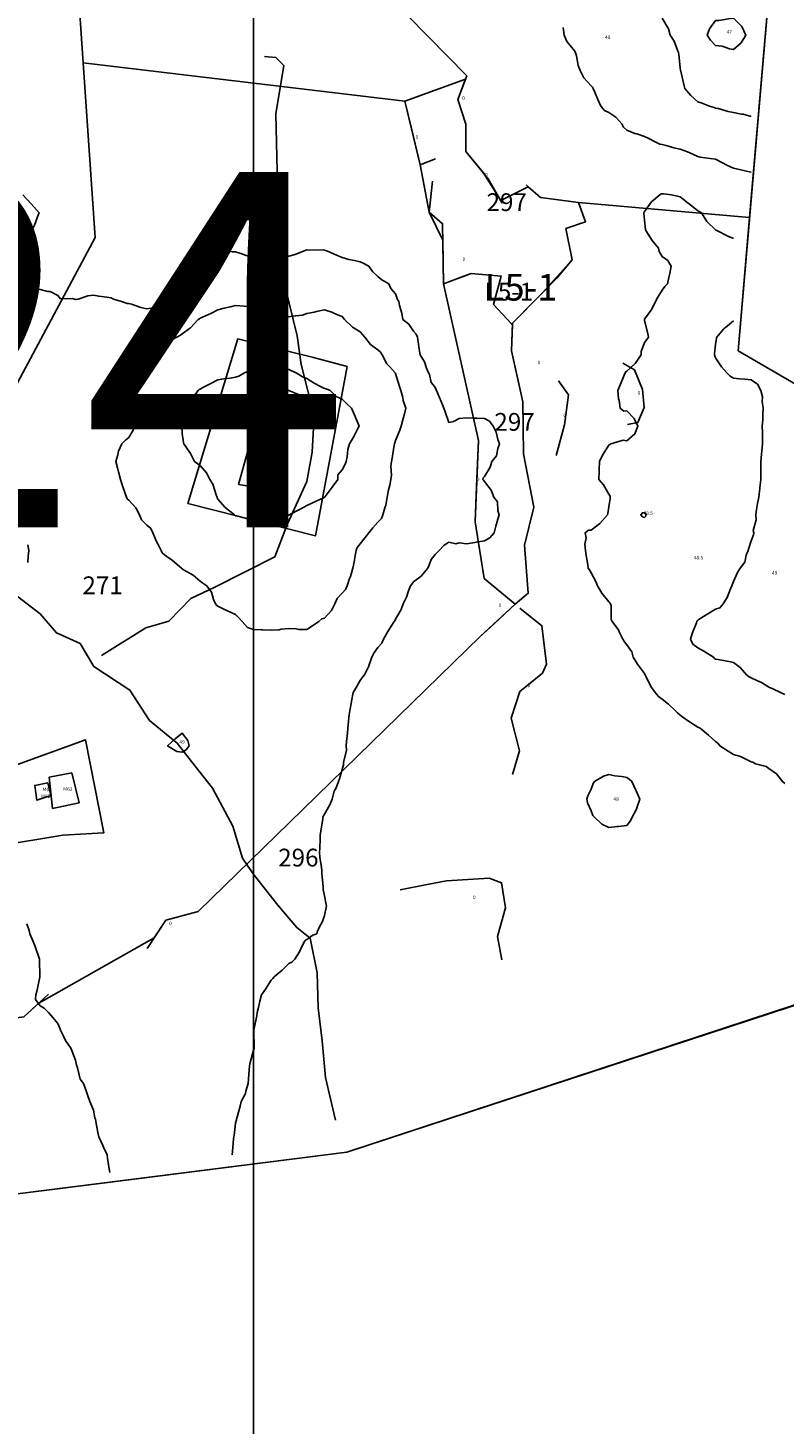
# Model space of a CAD drawing. Extents: x 237343 to 250843, y 2276792 to 2289792.
# Drawn here: x 243331 to 243373, y 2283600 to 2283679 of the extents above; entities that cross this region are included whole.
import ezdxf

# ---------------------------------------------------------------- set-up
doc = ezdxf.new("R2010")
doc.units = 0
for name, color, linetype in [('CONTOUR_LINES', 9, 'CONTINUOUS'), ('CONTOUR_TEXT', 254, 'CONTINUOUS'), ('CUADROS_DE_INVESTIGACION', 255, 'CONTINUOUS'), ('MILPAS', 50, 'CONTINUOUS'), ('MILPAS_TEXT', 2, 'CONTINUOUS'), ('MTLT2A', 70, 'CONTINUOUS'), ('MTLT2A_TEXT', 70, 'CONTINUOUS'), ('MTPT1A', 4, 'CONTINUOUS'), ('MTPT1A_TEXT', 4, 'CONTINUOUS'), ('MTPT3A', 160, 'CONTINUOUS'), ('SOLARES', 200, 'CONTINUOUS'), ('SOLARES_TEXT', 200, 'CONTINUOUS'), ('SURFCOL', 211, 'CONTINUOUS')]:
    doc.layers.add(name, color=color, linetype=linetype)

msp = doc.modelspace()

# ---------------------------------------------------------------- linework, layer by layer
at = {"layer": 'CONTOUR_LINES'}
for points in [[(243371.461, 2283674.005), (243371.01, 2283674.131), (243370.908, 2283674.134), (243370.462, 2283674.22), (243370.159, 2283674.282), (243369.604, 2283674.439), (243369.461, 2283674.473), (243369.382, 2283674.502), (243369.114, 2283674.582), (243368.643, 2283674.764), (243368.461, 2283674.826), (243368.059, 2283675.179), (243367.738, 2283675.582), (243367.679, 2283675.801), (243367.496, 2283676.547), (243367.488, 2283676.583), (243367.479, 2283676.6), (243367.46, 2283676.726), (243367.383, 2283677.503), (243367.379, 2283677.582), (243367.309, 2283677.734), (243367.124, 2283678.245), (243366.902, 2283678.582), (243366.812, 2283678.932), (243366.461, 2283679.527)], [(243371.461, 2283670.868), (243371.095, 2283670.948), (243370.878, 2283671), (243370.462, 2283671.087), (243370.128, 2283671.249), (243369.498, 2283671.582), (243369.472, 2283671.594), (243369.461, 2283671.597), (243369.441, 2283671.601), (243368.582, 2283671.703), (243368.461, 2283671.747), (243368.171, 2283671.873), (243367.886, 2283672.008), (243367.46, 2283672.164), (243367.118, 2283672.24), (243366.676, 2283672.367), (243366.461, 2283672.42), (243366.329, 2283672.45), (243366.057, 2283672.582), (243365.66, 2283672.781), (243365.461, 2283672.874), (243365.026, 2283673.017), (243364.923, 2283673.044), (243364.46, 2283673.228), (243364.281, 2283673.404), (243364.184, 2283673.581), (243363.846, 2283673.967), (243363.461, 2283674.216), (243363.213, 2283674.335), (243363.011, 2283674.582), (243362.828, 2283674.949), (243362.668, 2283675.376), (243362.58, 2283675.582), (243362.529, 2283675.65), (243362.46, 2283675.728), (243362.048, 2283676.169), (243361.836, 2283676.583), (243361.737, 2283676.859), (243361.628, 2283677.415), (243361.581, 2283677.582), (243361.549, 2283677.671), (243361.461, 2283677.774), (243361.095, 2283678.216), (243360.938, 2283678.582), (243360.876, 2283678.998)], [(243370.462, 2283667.132), (243370.139, 2283667.261), (243369.531, 2283667.582), (243369.481, 2283667.602), (243369.461, 2283667.625), (243368.964, 2283668.084), (243368.662, 2283668.581), (243368.531, 2283668.651), (243368.461, 2283668.697), (243367.967, 2283669.088), (243367.916, 2283669.128), (243367.46, 2283669.475), (243367.382, 2283669.502), (243366.986, 2283669.582), (243366.527, 2283669.648), (243366.461, 2283669.655), (243366.404, 2283669.639), (243366.321, 2283669.582), (243365.854, 2283669.188), (243365.461, 2283668.65), (243365.433, 2283668.61), (243365.424, 2283668.581), (243365.426, 2283668.547), (243365.461, 2283668.162), (243365.516, 2283667.637), (243365.527, 2283667.582), (243365.668, 2283667.375), (243365.898, 2283667.019), (243366.25, 2283666.582), (243366.283, 2283666.403), (243366.461, 2283666.112), (243366.767, 2283665.889), (243366.961, 2283665.581), (243366.885, 2283665.157), (243366.826, 2283664.947), (243366.749, 2283664.582), (243366.605, 2283664.437), (243366.461, 2283664.221), (243366.203, 2283663.84), (243366.083, 2283663.582), (243365.881, 2283663.163), (243365.461, 2283662.594), (243365.457, 2283662.586), (243365.456, 2283662.581), (243365.456, 2283662.577), (243365.461, 2283662.54), (243365.648, 2283661.77), (243365.69, 2283661.582), (243365.595, 2283661.447), (243365.461, 2283661.29), (243365.274, 2283660.77), (243365.264, 2283660.582), (243364.942, 2283660.101), (243364.46, 2283659.673), (243364.406, 2283659.636), (243364.376, 2283659.582), (243364.316, 2283659.437), (243364.108, 2283658.934), (243363.961, 2283658.582), (243363.997, 2283658.118), (243364.032, 2283658.011), (243364.084, 2283657.583), (243364.299, 2283657.419), (243364.46, 2283657.435), (243364.886, 2283657.007), (243365.086, 2283656.582), (243364.91, 2283656.134), (243364.46, 2283655.75), (243364.254, 2283655.788), (243363.568, 2283655.582), (243363.504, 2283655.539), (243363.461, 2283655.509), (243363.102, 2283654.942), (243362.921, 2283654.581), (243362.911, 2283654.132), (243362.905, 2283654.026), (243362.895, 2283653.582), (243363.145, 2283653.265), (243363.461, 2283652.753), (243363.524, 2283652.644), (243363.534, 2283652.582), (243363.533, 2283652.511), (243363.461, 2283652.038), (243363.391, 2283651.652), (243363.377, 2283651.581), (243362.946, 2283651.098), (243362.46, 2283650.724), (243362.311, 2283650.731), (243362.119, 2283650.582), (243362.179, 2283650.3), (243362.102, 2283649.942), (243362.138, 2283649.581), (243362.171, 2283649.292), (243362.27, 2283648.774), (243362.295, 2283648.582), (243362.361, 2283648.483), (243362.46, 2283648.32), (243362.718, 2283647.838), (243362.818, 2283647.582), (243363.059, 2283647.18), (243363.461, 2283646.699), (243363.511, 2283646.631), (243363.548, 2283646.583), (243363.576, 2283646.468), (243363.583, 2283645.705), (243363.637, 2283645.582), (243363.999, 2283645.119), (243364.042, 2283645), (243364.244, 2283644.582), (243364.327, 2283644.448), (243364.46, 2283644.264), (243364.748, 2283643.869), (243364.821, 2283643.581), (243365.07, 2283643.192), (243365.461, 2283642.651), (243365.486, 2283642.606), (243365.496, 2283642.582), (243365.537, 2283642.506), (243365.811, 2283641.932), (243366.053, 2283641.582), (243366.25, 2283641.372), (243366.461, 2283641.219), (243366.806, 2283640.927), (243367.188, 2283640.582), (243367.323, 2283640.443), (243367.46, 2283640.31), (243367.884, 2283640.006), (243368.317, 2283639.727), (243368.461, 2283639.631), (243368.498, 2283639.619), (243368.582, 2283639.582), (243369.058, 2283639.18), (243369.461, 2283638.827), (243369.601, 2283638.722), (243369.703, 2283638.581), (243370.158, 2283638.279), (243370.462, 2283638.109), (243370.865, 2283637.987), (243371.268, 2283637.775), (243371.461, 2283637.692), (243371.546, 2283637.668), (243371.703, 2283637.582), (243372.297, 2283637.418), (243372.461, 2283637.304), (243372.883, 2283637.005), (243373.217, 2283636.582), (243373.348, 2283636.469)], [(243330.743, 2283667.3), (243330.992, 2283667.582), (243331.151, 2283667.892), (243331.375, 2283668.495), (243331.412, 2283668.581), (243330.957, 2283669.078), (243330.496, 2283669.582)], [(243342.266, 2283615.582), (243342.286, 2283615.757), (243342.348, 2283616.47), (243342.36, 2283616.583), (243342.383, 2283616.66), (243342.461, 2283617.365), (243342.505, 2283617.538), (243342.512, 2283617.582), (243342.527, 2283617.647), (243342.723, 2283618.32), (243342.77, 2283618.582), (243343.022, 2283619.021), (243343.033, 2283619.154), (243343.162, 2283619.581), (243343.192, 2283619.85), (243343.221, 2283620.342), (243343.245, 2283620.582), (243343.28, 2283620.764), (243343.46, 2283621.456), (243343.496, 2283621.547), (243343.5, 2283621.582), (243343.5, 2283621.62), (243343.487, 2283622.555), (243343.486, 2283622.582), (243343.49, 2283622.613), (243343.646, 2283623.396), (243343.673, 2283623.582), (243343.746, 2283623.867), (243343.82, 2283624.223), (243343.923, 2283624.581), (243344.14, 2283624.902), (243344.461, 2283625.406), (243344.547, 2283625.495), (243344.633, 2283625.582), (243345.081, 2283625.962), (243345.46, 2283626.333), (243345.622, 2283626.421), (243345.798, 2283626.582), (243346.05, 2283626.993), (243346.212, 2283627.332), (243346.341, 2283627.583), (243346.396, 2283627.647), (243346.461, 2283627.699), (243346.811, 2283627.932), (243347.023, 2283628.019), (243347.058, 2283628.18), (243347.27, 2283628.582), (243347.346, 2283628.697), (243347.461, 2283629.035), (243347.557, 2283629.486), (243347.565, 2283629.582), (243347.548, 2283629.669), (243347.461, 2283630.154), (243347.389, 2283630.51), (243347.392, 2283630.583), (243347.391, 2283630.651), (243347.311, 2283631.432), (243347.311, 2283631.582), (243347.296, 2283631.747), (243347.203, 2283632.324), (243347.185, 2283632.581), (243347.202, 2283632.841), (243347.21, 2283633.33), (243347.226, 2283633.582), (243347.248, 2283633.796), (243347.363, 2283634.485), (243347.375, 2283634.582), (243347.402, 2283634.641), (243347.461, 2283634.749), (243347.767, 2283635.276), (243347.892, 2283635.581), (243348.008, 2283636.035), (243348.108, 2283636.229), (243348.246, 2283636.582), (243348.31, 2283636.733), (243348.46, 2283637.25), (243348.526, 2283637.516), (243348.533, 2283637.582), (243348.528, 2283637.649), (243348.691, 2283638.352), (243348.682, 2283638.581), (243348.705, 2283638.826), (243348.747, 2283639.297), (243348.772, 2283639.582), (243348.817, 2283639.937), (243348.837, 2283640.206), (243348.888, 2283640.582), (243348.972, 2283641.071), (243348.982, 2283641.101), (243349.079, 2283641.582), (243349.215, 2283641.829), (243349.461, 2283642.257), (243349.594, 2283642.449), (243349.718, 2283642.582), (243349.95, 2283643.07), (243349.958, 2283643.085), (243350.129, 2283643.581), (243350.233, 2283643.811), (243350.461, 2283644.118), (243350.68, 2283644.363), (243350.784, 2283644.582), (243351.015, 2283645.028), (243351.254, 2283645.374), (243351.387, 2283645.582), (243351.417, 2283645.626), (243351.46, 2283645.721), (243351.781, 2283646.262), (243351.888, 2283646.583), (243352.082, 2283646.961), (243352.188, 2283647.309), (243352.294, 2283647.582), (243352.365, 2283647.677), (243352.461, 2283647.813), (243352.906, 2283648.135), (243353.273, 2283648.582), (243353.329, 2283648.713), (243353.461, 2283649.066), (243353.693, 2283649.351), (243353.914, 2283649.581), (243354.174, 2283649.869), (243354.461, 2283650.046), (243354.841, 2283649.962), (243355.041, 2283650.001), (243355.461, 2283649.955), (243355.911, 2283650.032), (243355.995, 2283650.048), (243356.46, 2283650.124), (243356.753, 2283650.291), (243356.995, 2283650.582), (243357.096, 2283650.947), (243357.218, 2283651.339), (243357.289, 2283651.581), (243357.209, 2283651.834), (243357.194, 2283652.315), (243356.989, 2283652.582), (243356.844, 2283652.965), (243356.46, 2283653.466), (243356.407, 2283653.529), (243356.36, 2283653.582), (243356.38, 2283653.662), (243356.46, 2283653.742), (243356.775, 2283654.268), (243356.868, 2283654.581), (243357.133, 2283654.909), (243357.202, 2283655.323), (243357.301, 2283655.582), (243357.218, 2283655.824), (243357.118, 2283656.238), (243356.956, 2283656.582), (243356.74, 2283656.86), (243356.46, 2283656.997), (243356.025, 2283657.017), (243355.898, 2283657.018), (243355.461, 2283657.04), (243355.041, 2283657.001), (243354.712, 2283656.834), (243354.461, 2283656.781), (243354.255, 2283657.376), (243354.165, 2283657.583), (243353.979, 2283658.064), (243353.969, 2283658.091), (243353.763, 2283658.582), (243353.661, 2283658.783), (243353.461, 2283659.039), (243353.365, 2283659.486), (243353.319, 2283659.582), (243353.206, 2283659.838), (243353.081, 2283660.202), (243352.842, 2283660.582), (243352.795, 2283660.916), (243352.732, 2283661.311), (243352.693, 2283661.582), (243352.62, 2283661.742), (243352.461, 2283661.911), (243352.199, 2283662.319), (243351.861, 2283662.581), (243351.804, 2283662.925), (243351.678, 2283663.365), (243351.633, 2283663.582), (243351.575, 2283663.695), (243351.46, 2283664.013), (243351.197, 2283664.317), (243351.088, 2283664.582), (243350.687, 2283664.808), (243350.461, 2283664.998), (243350.157, 2283665.279), (243349.952, 2283665.581), (243349.633, 2283665.753), (243349.461, 2283665.815), (243349.146, 2283665.896), (243348.831, 2283665.952), (243348.46, 2283666.074), (243348.098, 2283666.218), (243347.624, 2283666.419), (243347.461, 2283666.486), (243347.381, 2283666.502), (243346.563, 2283666.479), (243346.461, 2283666.493), (243346.325, 2283666.446), (243345.81, 2283666.233), (243345.46, 2283666.135), (243345.009, 2283666.034), (243344.899, 2283666.021), (243344.461, 2283665.938), (243344.043, 2283666.001), (243343.884, 2283666.005), (243343.46, 2283666.088), (243343.055, 2283666.175), (243342.748, 2283666.294), (243342.461, 2283666.376), (243342.263, 2283666.385), (243341.543, 2283666.499), (243341.461, 2283666.503), (243341.302, 2283666.423), (243340.802, 2283666.241), (243340.462, 2283665.925), (243340.353, 2283665.69), (243340.347, 2283665.581), (243340.274, 2283665.395), (243340.062, 2283664.98), (243339.958, 2283664.582), (243339.753, 2283664.29), (243339.461, 2283663.995), (243339.23, 2283663.811), (243338.93, 2283663.582), (243338.643, 2283663.399), (243338.461, 2283663.309), (243338.143, 2283663.264), (243337.806, 2283663.239), (243337.46, 2283663.184), (243337.13, 2283663.25), (243336.611, 2283663.432), (243336.461, 2283663.471), (243336.362, 2283663.484), (243336.047, 2283663.582), (243335.602, 2283663.723), (243335.461, 2283663.786), (243335.209, 2283663.833), (243334.763, 2283663.884), (243334.461, 2283663.95), (243334.143, 2283663.9), (243333.606, 2283663.727), (243333.461, 2283663.697), (243333.286, 2283663.757), (243332.613, 2283663.734), (243332.46, 2283663.935), (243332.031, 2283664.152), (243331.892, 2283664.152), (243331.461, 2283664.26), (243331.171, 2283664.293), (243330.832, 2283664.582), (243330.61, 2283664.732)], [(243370.462, 2283662.501), (243370.009, 2283662.13), (243369.955, 2283662.087), (243369.909, 2283662.03), (243369.535, 2283661.582), (243369.519, 2283661.523), (243369.461, 2283661.161), (243369.393, 2283660.65), (243369.392, 2283660.582), (243369.408, 2283660.528), (243369.461, 2283660.422), (243369.784, 2283659.905), (243370.085, 2283659.582), (243370.273, 2283659.394), (243370.462, 2283659.272), (243370.81, 2283659.234), (243371.106, 2283659.226), (243371.461, 2283659.176), (243371.808, 2283658.929), (243372.009, 2283658.582), (243372.104, 2283658.226), (243372.085, 2283657.958), (243372.141, 2283657.583), (243372.115, 2283657.236), (243372.115, 2283656.928), (243372.084, 2283656.582), (243372.09, 2283656.211), (243372.093, 2283655.95), (243372.098, 2283655.582), (243372.065, 2283655.187), (243372.038, 2283655.004), (243372.008, 2283654.581), (243372.008, 2283654.129), (243372.011, 2283654.031), (243372.011, 2283653.582), (243371.945, 2283653.098), (243371.944, 2283653.065), (243371.888, 2283652.582), (243371.825, 2283652.217), (243371.769, 2283651.891), (243371.716, 2283651.581), (243371.746, 2283651.297), (243371.576, 2283650.697), (243371.607, 2283650.582), (243371.584, 2283650.459), (243371.461, 2283650.124), (243371.324, 2283649.719), (243371.294, 2283649.581), (243371.186, 2283649.308), (243371.112, 2283648.931), (243370.85, 2283648.582), (243370.696, 2283648.347), (243370.462, 2283647.843), (243370.397, 2283647.645), (243370.37, 2283647.582), (243370.293, 2283647.415), (243370.114, 2283646.929), (243369.887, 2283646.583), (243369.7, 2283646.344), (243369.461, 2283646.282), (243369.025, 2283646.017), (243368.685, 2283645.805), (243368.461, 2283645.666), (243368.427, 2283645.615), (243368.413, 2283645.582), (243368.387, 2283645.507), (243368.142, 2283644.9), (243368.05, 2283644.582), (243368.181, 2283644.3), (243368.461, 2283644.1), (243368.795, 2283643.915), (243369.343, 2283643.581), (243369.388, 2283643.51), (243369.461, 2283643.47), (243369.598, 2283643.445), (243370.205, 2283643.327), (243370.462, 2283643.281), (243370.851, 2283642.973), (243371.206, 2283642.582), (243371.349, 2283642.47), (243371.461, 2283642.414), (243371.782, 2283642.261), (243372.037, 2283642.158), (243372.461, 2283641.895), (243372.675, 2283641.796), (243373.101, 2283641.582), (243373.353, 2283641.474)], [(243330.773, 2283649.895), (243330.831, 2283649.581), (243330.791, 2283649.253), (243330.778, 2283648.898)], [(243330.723, 2283628.582), (243330.844, 2283628.198), (243330.885, 2283628.005), (243331.067, 2283627.583), (243331.181, 2283627.302), (243331.403, 2283626.641), (243331.425, 2283626.582), (243331.422, 2283626.543), (243331.451, 2283625.591), (243331.451, 2283625.582), (243331.448, 2283625.568), (243331.276, 2283624.766), (243331.232, 2283624.581), (243331.199, 2283624.319), (243331.461, 2283623.966), (243331.7, 2283623.821), (243331.939, 2283623.582), (243332.184, 2283623.306), (243332.46, 2283622.961), (243332.572, 2283622.694), (243332.621, 2283622.582), (243332.782, 2283622.26), (243332.887, 2283622.007), (243333.198, 2283621.582), (243333.275, 2283621.397), (243333.461, 2283620.896), (243333.507, 2283620.628), (243333.523, 2283620.582), (243333.564, 2283620.479), (243333.72, 2283619.842), (243333.901, 2283619.581), (243334.047, 2283619.167), (243334.156, 2283618.887), (243334.27, 2283618.582), (243334.319, 2283618.441), (243334.461, 2283618.085), (243334.545, 2283617.665), (243334.572, 2283617.582), (243334.599, 2283617.443), (243334.72, 2283616.841), (243334.77, 2283616.583), (243334.986, 2283616.107), (243335.032, 2283616.011), (243335.231, 2283615.582), (243335.261, 2283615.383), (243335.367, 2283614.675), (243335.38, 2283614.581)]]:
    msp.add_lwpolyline(points, dxfattribs=at)
for points in [[(243370.462, 2283677.768), (243370.234, 2283677.808), (243369.836, 2283677.957), (243369.461, 2283677.999), (243369.166, 2283678.287), (243368.992, 2283678.582), (243369.12, 2283678.924), (243369.461, 2283679.403), (243369.637, 2283679.406), (243370.413, 2283679.534), (243370.462, 2283679.535), (243370.933, 2283679.054), (243371.158, 2283678.582), (243370.895, 2283678.148)], [(243346.461, 2283645.128), (243346.739, 2283645.304), (243347.143, 2283645.582), (243347.309, 2283645.734), (243347.461, 2283645.778), (243347.849, 2283646.195), (243348.042, 2283646.583), (243348.171, 2283646.872), (243348.46, 2283647.186), (243348.651, 2283647.392), (243348.742, 2283647.582), (243348.874, 2283647.996), (243348.917, 2283648.125), (243349.06, 2283648.582), (243349.129, 2283648.914), (243349.183, 2283649.305), (243349.236, 2283649.581), (243349.302, 2283649.74), (243349.461, 2283649.961), (243349.74, 2283650.301), (243349.954, 2283650.582), (243350.183, 2283650.86), (243350.461, 2283651.182), (243350.661, 2283651.381), (243350.751, 2283651.581), (243350.852, 2283651.972), (243350.91, 2283652.131), (243350.995, 2283652.582), (243351.059, 2283652.983), (243351.128, 2283653.25), (243351.191, 2283653.582), (243351.221, 2283653.822), (243351.201, 2283654.321), (243351.224, 2283654.581), (243351.26, 2283654.783), (243351.38, 2283655.502), (243351.394, 2283655.582), (243351.41, 2283655.634), (243351.46, 2283655.773), (243351.695, 2283656.348), (243351.779, 2283656.582), (243351.885, 2283657.007), (243351.917, 2283657.126), (243352.027, 2283657.583), (243351.89, 2283658.011), (243351.86, 2283658.183), (243351.757, 2283658.582), (243351.684, 2283658.805), (243351.46, 2283659.536), (243351.443, 2283659.563), (243351.43, 2283659.582), (243351.128, 2283659.915), (243350.968, 2283660.087), (243350.7, 2283660.582), (243350.608, 2283660.73), (243350.461, 2283660.863), (243350.055, 2283661.177), (243349.733, 2283661.582), (243349.604, 2283661.727), (243349.461, 2283661.878), (243349.027, 2283662.149), (243348.591, 2283662.581), (243348.53, 2283662.652), (243348.46, 2283662.743), (243348.201, 2283662.842), (243347.868, 2283662.99), (243347.461, 2283663.117), (243347.013, 2283663.03), (243346.874, 2283662.995), (243346.461, 2283662.908), (243346.229, 2283662.813), (243345.649, 2283662.77), (243345.46, 2283662.723), (243345.294, 2283662.749), (243344.732, 2283662.853), (243344.461, 2283662.892), (243343.994, 2283663.048), (243343.94, 2283663.061), (243343.46, 2283663.284), (243343.189, 2283663.312), (243342.701, 2283663.342), (243342.461, 2283663.363), (243342.169, 2283663.289), (243341.823, 2283663.219), (243341.461, 2283663.114), (243341.112, 2283662.931), (243340.593, 2283662.715), (243340.462, 2283662.654), (243340.422, 2283662.622), (243340.357, 2283662.581), (243339.928, 2283662.116), (243339.461, 2283661.764), (243339.355, 2283661.688), (243339.149, 2283661.582), (243338.7, 2283661.341), (243338.461, 2283661.234), (243338.03, 2283661.012), (243337.566, 2283660.688), (243337.46, 2283660.618), (243337.432, 2283660.61), (243337.317, 2283660.582), (243336.722, 2283660.322), (243336.461, 2283660.116), (243336.094, 2283659.948), (243335.549, 2283659.582), (243335.738, 2283659.305), (243335.934, 2283659.056), (243336.096, 2283658.582), (243336.279, 2283658.4), (243336.461, 2283658.243), (243336.704, 2283657.825), (243336.776, 2283657.583), (243336.766, 2283657.276), (243336.789, 2283656.91), (243336.779, 2283656.582), (243336.697, 2283656.345), (243336.461, 2283655.942), (243336.26, 2283655.783), (243336.054, 2283655.582), (243335.877, 2283655.167), (243335.837, 2283654.958), (243335.722, 2283654.581), (243335.814, 2283654.229), (243335.881, 2283654.001), (243335.98, 2283653.582), (243336.103, 2283653.224), (243336.256, 2283652.786), (243336.328, 2283652.582), (243336.366, 2283652.488), (243336.461, 2283652.403), (243336.856, 2283651.977), (243337.062, 2283651.581), (243337.177, 2283651.298), (243337.46, 2283651.013), (243337.7, 2283650.821), (243337.798, 2283650.582), (243338.002, 2283650.124), (243338.09, 2283649.953), (243338.272, 2283649.581), (243338.331, 2283649.452), (243338.461, 2283649.335), (243338.902, 2283649.024), (243339.422, 2283648.582), (243339.438, 2283648.56), (243339.461, 2283648.539), (243339.574, 2283648.469), (243340.072, 2283648.194), (243340.462, 2283647.854), (243340.619, 2283647.74), (243340.84, 2283647.582), (243341.112, 2283647.233), (243341.226, 2283646.816), (243341.329, 2283646.583), (243341.39, 2283646.51), (243341.461, 2283646.44), (243341.732, 2283646.312), (243342.035, 2283646.156), (243342.461, 2283645.98), (243342.657, 2283645.778), (243342.821, 2283645.582), (243343.134, 2283645.255), (243343.46, 2283645.142), (243343.921, 2283645.122), (243343.991, 2283645.112), (243344.461, 2283645.095), (243344.919, 2283645.124), (243345.027, 2283645.148), (243345.46, 2283645.185), (243345.871, 2283645.171), (243346.016, 2283645.136)], [(243345.46, 2283651.574), (243345.463, 2283651.58), (243345.466, 2283651.581), (243346.121, 2283651.922), (243346.461, 2283652.12), (243346.779, 2283652.265), (243347.449, 2283652.57), (243347.461, 2283652.575), (243347.465, 2283652.578), (243347.471, 2283652.582), (243347.5, 2283652.62), (243347.893, 2283653.149), (243348.213, 2283653.582), (243348.214, 2283653.83), (243348.46, 2283654.115), (243348.614, 2283654.43), (243348.671, 2283654.581), (243348.731, 2283654.852), (243348.772, 2283655.27), (243348.871, 2283655.582), (243349.092, 2283655.95), (243349.352, 2283656.473), (243349.41, 2283656.582), (243349.37, 2283656.673), (243349.126, 2283657.246), (243348.974, 2283657.583), (243348.717, 2283657.837), (243348.46, 2283658.088), (243348.115, 2283658.237), (243347.782, 2283658.582), (243347.551, 2283658.672), (243347.461, 2283658.688), (243347.227, 2283658.814), (243346.875, 2283658.996), (243346.461, 2283659.258), (243346.225, 2283659.345), (243345.87, 2283659.582), (243345.576, 2283659.698), (243345.46, 2283659.765), (243345.186, 2283659.858), (243344.868, 2283659.99), (243344.461, 2283660.097), (243344.047, 2283659.995), (243343.749, 2283659.871), (243343.46, 2283659.776), (243343.321, 2283659.722), (243342.969, 2283659.582), (243342.647, 2283659.395), (243342.461, 2283659.328), (243342.161, 2283659.282), (243341.808, 2283659.235), (243341.461, 2283659.178), (243341.076, 2283658.967), (243340.625, 2283658.745), (243340.462, 2283658.662), (243340.406, 2283658.637), (243340.359, 2283658.582), (243339.991, 2283658.112), (243339.965, 2283658.078), (243339.885, 2283658.005), (243339.461, 2283657.621), (243339.446, 2283657.596), (243339.444, 2283657.583), (243339.441, 2283657.561), (243339.435, 2283656.607), (243339.429, 2283656.582), (243339.432, 2283656.553), (243339.461, 2283656.169), (243339.534, 2283655.655), (243339.545, 2283655.582), (243339.714, 2283655.329), (243339.919, 2283655.041), (243340.154, 2283654.581), (243340.341, 2283654.461), (243340.462, 2283654.368), (243340.833, 2283653.953), (243341.003, 2283653.582), (243341.188, 2283653.308), (243341.392, 2283652.651), (243341.421, 2283652.582), (243341.428, 2283652.549), (243341.461, 2283652.475), (243341.882, 2283652.002), (243342.405, 2283651.581), (243342.432, 2283651.554), (243342.461, 2283651.536), (243342.519, 2283651.523), (243343.225, 2283651.347), (243343.46, 2283651.298), (243343.741, 2283651.302), (243344.213, 2283651.335), (243344.461, 2283651.338), (243344.72, 2283651.324), (243345.455, 2283651.576)], [(243365.461, 2283651.44), (243365.344, 2283651.466), (243365.245, 2283651.581), (243365.343, 2283651.7), (243365.461, 2283651.718), (243365.523, 2283651.644), (243365.526, 2283651.581), (243365.527, 2283651.516)], [(243339.461, 2283638.24), (243339.677, 2283638.366), (243339.846, 2283638.581), (243339.772, 2283638.892), (243339.461, 2283639.299), (243339.067, 2283638.976), (243338.635, 2283638.581), (243339.156, 2283638.276)], [(243364.46, 2283634.108), (243363.995, 2283634.046), (243363.922, 2283634.043), (243363.461, 2283633.99), (243363.066, 2283634.188), (243362.642, 2283634.582), (243362.555, 2283634.675), (243362.46, 2283634.933), (243362.262, 2283635.382), (243362.211, 2283635.581), (243362.277, 2283635.766), (243362.46, 2283636.148), (243362.576, 2283636.466), (243362.643, 2283636.582), (243363.155, 2283636.889), (243363.461, 2283636.972), (243363.787, 2283636.909), (243364.187, 2283636.856), (243364.46, 2283636.808), (243364.598, 2283636.718), (243364.751, 2283636.582), (243364.977, 2283636.098), (243364.997, 2283636.047), (243365.189, 2283635.581), (243365.039, 2283635.16), (243365.012, 2283635.031), (243364.765, 2283634.582), (243364.674, 2283634.369)]]:
    msp.add_lwpolyline(points, close=True, dxfattribs=at)
at = {"layer": 'CUADROS_DE_INVESTIGACION'}
for points in [[(243343.469, 2283291.578), (242843.47, 2283291.568), (242843.465, 2283791.568), (243343.464, 2283791.577)], [(243843.468, 2283291.578), (243343.469, 2283291.578), (243343.464, 2283791.577), (243843.468, 2283791.582)]]:
    msp.add_lwpolyline(points, close=True, dxfattribs=at)
at = {"layer": 'MILPAS'}
msp.add_lwpolyline([(243258.961, 2283631.236), (243263.734, 2283656.423), (243271.161, 2283673.248), (243273.699, 2283681.788), (243276.6, 2283691.949), (243298.631, 2283696.056), (243316.605, 2283692.535), (243331.124, 2283692.503), (243355.711, 2283690.524), (243365.234, 2283689.257), (243372.838, 2283685.434), (243370.734, 2283660.819), (243380.531, 2283655.12), (243384.969, 2283627.613), (243372.708, 2283623.627), (243348.722, 2283615.725), (243320.684, 2283612.181), (243287.543, 2283608.726), (243274.276, 2283607.082), (243260.74, 2283611.939)], close=True, dxfattribs=at)
at = {"layer": 'MTLT2A'}
msp.add_line((243356.117, 2283655.771), (243355.939, 2283651.199), dxfattribs=at)
for points in [[(243334.925, 2283643.673), (243337.416, 2283645.23), (243338.7, 2283645.596), (243339.949, 2283646.882), (243341.289, 2283647.511), (243344.674, 2283649.215), (243345.383, 2283651.073), (243346.463, 2283653.457), (243346.771, 2283655.11), (243346.882, 2283657.159), (243346.146, 2283660.051), (243345.919, 2283661.648), (243345.243, 2283664.414), (243344.494, 2283667.371), (243344.544, 2283669.261), (243344.8, 2283670.919), (243344.717, 2283674.156), (243345.168, 2283676.875), (243344.717, 2283677.323), (243344.079, 2283677.373)], [(243355.408, 2283673.564), (243354.965, 2283674.952), (243355.464, 2283676.289)], [(243351.986, 2283674.859), (243352.842, 2283671.277), (243353.704, 2283671.618)], [(243357.461, 2283669.131), (243356.675, 2283670.487), (243355.404, 2283672.036)], [(243353.528, 2283670.351), (243353.346, 2283668.618), (243354.101, 2283667.963), (243354.146, 2283664.586), (243355.712, 2283665.173), (243357.401, 2283665.02), (243356.973, 2283663.422), (243357.98, 2283662.324)], [(243358.919, 2283647.176), (243358.701, 2283649.886), (243359.227, 2283652.023), (243358.65, 2283655.012), (243358.625, 2283657.936), (243357.984, 2283660.819), (243358.044, 2283662.369), (243360.526, 2283664.894), (243361.393, 2283665.928), (243361.043, 2283667.688), (243362.147, 2283668.074), (243361.741, 2283669.16), (243359.618, 2283669.439), (243358.807, 2283670.15)], [(243364.233, 2283660.126), (243364.894, 2283659.748), (243365.341, 2283658.635), (243365.434, 2283657.616), (243365.08, 2283656.782), (243364.508, 2283656.67)], [(243360.494, 2283654.919), (243360.964, 2283656.642), (243361.191, 2283658.329), (243360.624, 2283659.133)], [(243356.446, 2283648.006), (243358.187, 2283646.55), (243356.224, 2283644.746)], [(243348.079, 2283617.522), (243347.515, 2283619.921), (243347.325, 2283621.983), (243347.11, 2283623.855), (243347.041, 2283625.816), (243346.659, 2283627.762), (243345.896, 2283628.363), (243344.842, 2283629.625), (243343.441, 2283631.384), (243342.84, 2283632.261), (243342.305, 2283634.076), (243341.159, 2283636.2), (243340.177, 2283637.453), (243339.18, 2283638.747), (243337.615, 2283640.019), (243336.517, 2283641.727), (243334.486, 2283643.054), (243333.713, 2283644.353), (243332.381, 2283644.94), (243331.474, 2283646.007), (243329.689, 2283647.385)], [(243358.04, 2283636.977), (243358.431, 2283638.301), (243357.96, 2283640.149), (243358.449, 2283641.638), (243359.729, 2283642.682), (243359.949, 2283643.175), (243359.688, 2283645.341), (243358.449, 2283646.328)], [(243357.438, 2283626.552), (243357.196, 2283627.859), (243357.639, 2283629.471), (243357.42, 2283630.882), (243356.727, 2283631.147), (243354.324, 2283630.989), (243353.234, 2283630.779), (243351.715, 2283630.491)], [(243337.485, 2283627.189), (243338.537, 2283628.777), (243340.349, 2283629.267)], [(243323.912, 2283622.896), (243328.442, 2283623.045), (243330.556, 2283623.339), (243331.939, 2283624.61)]]:
    msp.add_lwpolyline(points, dxfattribs=at)
at = {"layer": 'MTPT1A'}
for points in [[(243342.588, 2283661.485), (243346.845, 2283660.438), (243348.735, 2283659.93), (243346.947, 2283650.403), (243339.782, 2283652.223)], [(243344.591, 2283658.947), (243345.997, 2283658.356), (243345.671, 2283656.479), (243344.014, 2283656.786)], [(243344.591, 2283658.947), (243345.997, 2283658.356), (243345.671, 2283656.479), (243344.014, 2283656.786)], [(243342.617, 2283653.29), (243343.278, 2283655.664), (243345.09, 2283654.915), (243344.637, 2283652.973)], [(243342.617, 2283653.29), (243343.278, 2283655.664), (243345.09, 2283654.915), (243344.637, 2283652.973)], [(243332.745, 2283633.555), (243328.996, 2283632.945), (243327.441, 2283636.549), (243334.021, 2283638.919), (243335.055, 2283633.694)], [(243332.164, 2283635.059), (243331.972, 2283636.819), (243333.243, 2283637.066), (243333.662, 2283635.389)], [(243332.164, 2283635.059), (243331.972, 2283636.819), (243333.243, 2283637.066), (243333.662, 2283635.389)], [(243332.074, 2283635.785), (243331.283, 2283635.524), (243331.161, 2283636.363), (243331.897, 2283636.512)], [(243332.074, 2283635.785), (243331.283, 2283635.524), (243331.161, 2283636.363), (243331.897, 2283636.512)]]:
    msp.add_lwpolyline(points, close=True, dxfattribs=at)
at = {"layer": 'SOLARES'}
for points in [[(243332.834, 2283692.365), (243333.883, 2283677.021), (243334.555, 2283667.184), (243326.844, 2283652.762)], [(243326.844, 2283652.762), (243334.555, 2283667.184), (243333.883, 2283677.021), (243351.986, 2283674.859), (243352.372, 2283673.242), (243352.842, 2283671.277), (243353.346, 2283668.618), (243354.113, 2283667.037), (243354.146, 2283664.586), (243356.117, 2283655.771), (243356.016, 2283653.183), (243355.939, 2283651.199), (243356.446, 2283648.006), (243358.187, 2283646.55), (243356.996, 2283645.455), (243356.224, 2283644.746), (243345.491, 2283634.281), (243340.349, 2283629.267), (243338.537, 2283628.777), (243337.883, 2283627.79), (243331.393, 2283624.108), (243330.556, 2283623.339)], [(243330.556, 2283623.339), (243331.393, 2283624.108), (243337.883, 2283627.79), (243338.537, 2283628.777), (243340.349, 2283629.267), (243345.491, 2283634.281), (243356.224, 2283644.746), (243356.996, 2283645.455), (243358.187, 2283646.55), (243358.919, 2283647.175), (243358.701, 2283649.886), (243359.227, 2283652.023), (243358.65, 2283655.012), (243358.625, 2283657.936), (243357.984, 2283660.819), (243358.044, 2283662.369), (243359.695, 2283664.049), (243361.393, 2283665.928), (243361.043, 2283667.688), (243362.146, 2283668.074), (243361.741, 2283669.16), (243371.374, 2283668.309), (243370.734, 2283660.819), (243380.531, 2283655.119)], [(243384.969, 2283627.613), (243348.722, 2283615.725), (243337.047, 2283614.249), (243323.632, 2283612.554)]]:
    msp.add_lwpolyline(points, dxfattribs=at)
for points in [[(243351.202, 2283690.887), (243351.386, 2283687.585), (243351.059, 2283680.797), (243355.464, 2283676.289), (243355.396, 2283676.107), (243351.986, 2283674.859), (243333.883, 2283677.021), (243332.834, 2283692.365)], [(243371.374, 2283668.309), (243361.741, 2283669.16), (243359.618, 2283669.439), (243358.922, 2283670.05), (243357.382, 2283669.268), (243356.381, 2283670.846), (243355.404, 2283672.036), (243355.408, 2283673.564), (243354.965, 2283674.952), (243355.396, 2283676.107), (243355.464, 2283676.289), (243351.059, 2283680.797), (243351.386, 2283687.585), (243351.202, 2283690.887), (243356.249, 2283690.452), (243365.234, 2283689.257), (243372.838, 2283685.434)], [(243351.986, 2283674.859), (243355.396, 2283676.107), (243354.965, 2283674.952), (243355.408, 2283673.564), (243355.404, 2283672.036), (243356.381, 2283670.846), (243357.382, 2283669.268), (243358.922, 2283670.05), (243359.618, 2283669.439), (243361.741, 2283669.16), (243362.146, 2283668.074), (243361.043, 2283667.688), (243361.393, 2283665.928), (243359.695, 2283664.049), (243358.044, 2283662.369), (243358.042, 2283662.303), (243357.98, 2283662.324), (243356.973, 2283663.422), (243357.401, 2283665.02), (243355.712, 2283665.173), (243355.144, 2283664.96), (243354.146, 2283664.586), (243354.113, 2283667.037), (243353.346, 2283668.618), (243352.842, 2283671.277), (243352.372, 2283673.242)], [(243354.146, 2283664.586), (243355.144, 2283664.96), (243355.712, 2283665.173), (243357.401, 2283665.02), (243356.973, 2283663.422), (243357.98, 2283662.324), (243358.042, 2283662.303), (243357.984, 2283660.819), (243358.625, 2283657.936), (243358.65, 2283655.012), (243359.227, 2283652.023), (243358.701, 2283649.886), (243358.919, 2283647.175), (243358.187, 2283646.55), (243356.446, 2283648.006), (243355.939, 2283651.199), (243356.016, 2283653.183), (243356.117, 2283655.771)]]:
    msp.add_lwpolyline(points, close=True, dxfattribs=at)

# ---------------------------------------------------------------- texts
at = {"layer": 'CONTOUR_TEXT'}
for s, p in [('48', (243363.239, 2283678.357, 48)), ('47', (243370.081, 2283678.663, 47)), ('49.5', (243344.311, 2283655.779, 49.5)), ('49', (243343.839, 2283654.841, 49)), ('48.5', (243365.403, 2283651.58, 48.5)), ('48.5', (243368.231, 2283649.077, 48.5)), ('49', (243372.628, 2283648.221, 49)), ('49', (243339.298, 2283638.707, 49)), ('48', (243363.71, 2283635.498, 48))]:
    msp.add_text(s, height=0.2, dxfattribs=at).set_placement(p)
at = {"layer": 'MILPAS_TEXT'}
msp.add_text('24', height=20, dxfattribs=at).set_placement((243318.666, 2283650.879))
at = {"layer": 'MTLT2A_TEXT'}
for p in [(243355.201, 2283674.932), (243352.587, 2283672.742), (243356.491, 2283670.624), (243355.227, 2283665.864), (243359.452, 2283660.056), (243343.879, 2283658.818), (243365.071, 2283658.35), (243360.901, 2283657.079), (243356.028, 2283653.485), (243357.257, 2283646.397), (243358.876, 2283641.882), (243355.809, 2283629.96), (243338.722, 2283628.498)]:
    msp.add_text('0', height=0.2, dxfattribs=at).set_placement(p)
at = {"layer": 'MTPT1A_TEXT'}
for s, p in [('<null>', (243345.043, 2283657.629)), ('<null>', (243345.043, 2283657.629)), ('M61', (243344.486, 2283655.897)), ('M61', (243343.869, 2283654.211)), ('M61', (243343.869, 2283654.211)), ('M62', (243331.517, 2283635.656)), ('M62', (243331.598, 2283636.038)), ('M62', (243331.598, 2283636.038)), ('M62', (243332.762, 2283636.059)), ('M62', (243332.762, 2283636.059))]:
    msp.add_text(s, height=0.2, dxfattribs=at).set_placement(p)
at = {"layer": 'MTPT3A'}
msp.add_text('L5-1', height=1, dxfattribs=at).set_placement((243356.47, 2283663.641))
at = {"layer": 'SOLARES_TEXT'}
for s, p in [('297', (243356.575, 2283668.679)), ('297', (243357.016, 2283656.316)), ('271', (243333.845, 2283647.12)), ('296', (243344.855, 2283631.8))]:
    msp.add_text(s, height=1, dxfattribs=at).set_placement(p)
at = {"layer": 'SURFCOL'}
msp.add_text('L5-1', height=1.5, dxfattribs=at).set_placement((243356.47, 2283663.64))

doc.saveas('drawing.dxf')
